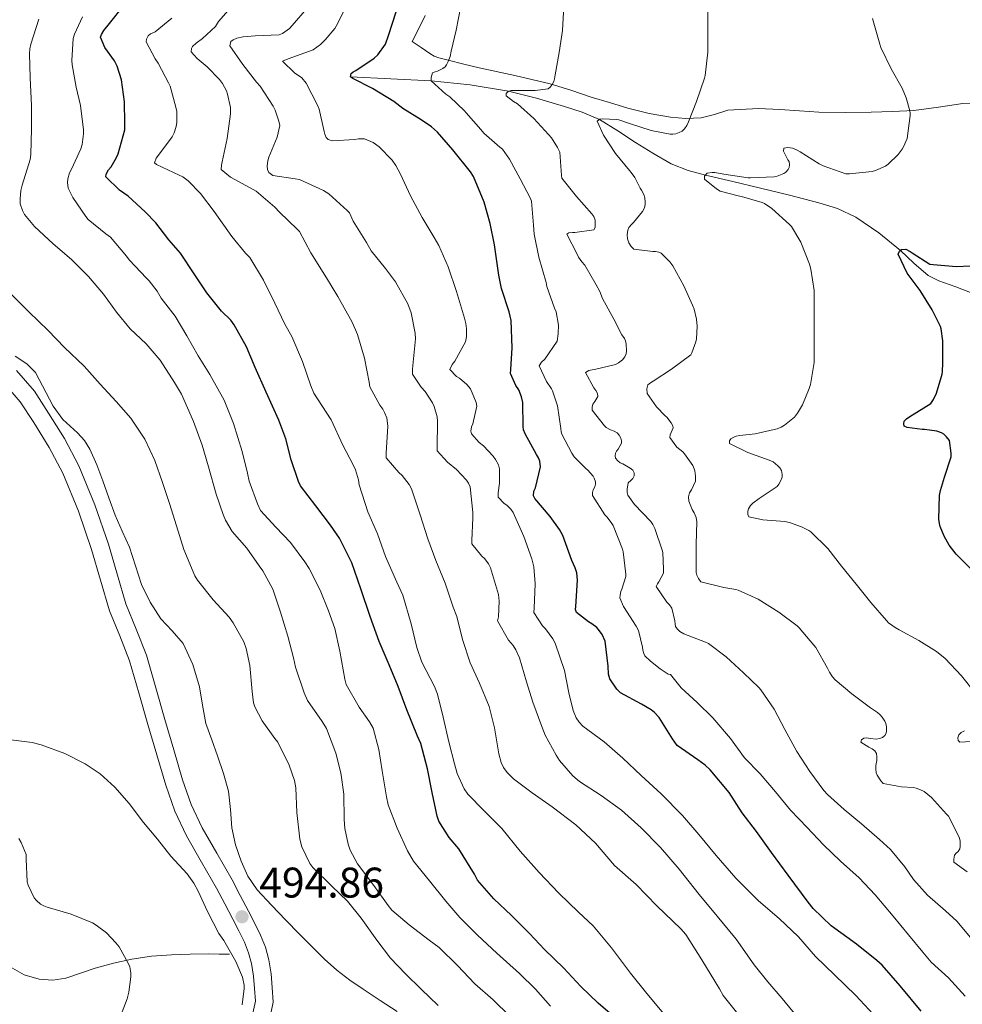
# Model space of a CAD drawing. Units: metres. Extents: x 559872 to 566759, y 4705557 to 4710245.
# Drawn here: x 561819 to 562039, y 4706934 to 4707165 of the extents above; entities that cross this region are included whole.
import ezdxf

# ---------------------------------------------------------------- set-up
doc = ezdxf.new("R2010")
doc.units = ezdxf.units.M
doc.header["$MEASUREMENT"] = 0
doc.linetypes.add('DGN Style 3', pattern=[120.21534, 85.8681, -34.34724])
for name, color, linetype, lineweight in [('Nivel 11', 7, 'Continuous', 0), ('Nivel 21', 7, 'Continuous', 0), ('Nivel 36', 7, 'Continuous', 0), ('Nivel 4', 7, 'Continuous', 0), ('Nivel 41', 7, 'Continuous', 0), ('Nivel 5', 7, 'Continuous', 0), ('Nivel 7', 7, 'Continuous', 0)]:
    doc.layers.add(name, color=color, linetype=linetype, lineweight=lineweight)
doc.styles.add('Style-Arial', font='txt')

# ---------------------------------------------------------------- blocks, each defined once
blk = doc.blocks.new('5PATER')
at = {"layer": 'Nivel 7', "linetype": 'Continuous', "lineweight": 0}
h = blk.add_hatch(color=51, dxfattribs=at)
edge = h.paths.add_edge_path()
edge.add_ellipse((0, 0), major_axis=(-1.1, -1.11), ratio=0.999422, start_angle=0, end_angle=360)

msp = doc.modelspace()

# ---------------------------------------------------------------- linework, layer by layer
at = {"layer": 'Nivel 11', "color": 142, "linetype": 'DGN Style 3', "lineweight": 13}
msp.add_polyline3d([(561896.23, 4707151.37, 450), (561905.69, 4707150.89, 447.5), (561915.14, 4707150.41, 445), (561924.22, 4707149.51, 442.52), (561933.17, 4707147.96, 440), (561939.74, 4707146.35, 437.96), (561946.26, 4707144.39, 435.94), (561950.38, 4707143.12, 435.4), (561954.45, 4707141.39, 435), (561958.76, 4707138.72, 433.79), (561962.9, 4707136.01, 432.62), (561966.97, 4707133.46, 431.73), (561971.22, 4707131.01, 430.95), (561975.17, 4707129.43, 430.47), (561979.21, 4707128.36, 430), (561985.64, 4707126.84, 428.68), (561992.08, 4707125.32, 427.43), (561998.89, 4707123.65, 426.89), (562005.72, 4707121.92, 426.41), (562010.13, 4707120.54, 425.83), (562014.36, 4707118.53, 425.26), (562019.79, 4707114.83, 425.21), (562024.86, 4707110.77, 425), (562027.99, 4707107.74, 424.1), (562031.32, 4707104.9, 423.14), (562033.82, 4707103.64, 422.65), (562037.75, 4707102.26, 421.94), (562041.62, 4707100.74, 421.29)], dxfattribs=at)
at = {"layer": 'Nivel 21', "color": 7, "linetype": 'DGN Style 3', "lineweight": 0}
msp.add_polyline3d([(561877.32, 4706930.83, 495.33), (561878.15, 4706934.91, 495.29), (561877.94, 4706938.4, 495.24), (561877.68, 4706941.54, 495.16), (561877.13, 4706944.81, 495.08), (561876.34, 4706947.79, 494.97), (561875.23, 4706950.62, 494.9), (561873.77, 4706953.52, 494.89), (561872.37, 4706956.24, 494.88), (561870.48, 4706959.87, 494.87), (561868.55, 4706963.56, 494.85), (561864.99, 4706969.75, 494.89), (561861.56, 4706975.74, 495.09), (561859, 4706981.2, 495.41), (561856.97, 4706986.93, 495.75), (561854.9, 4706993.93, 496.08), (561852.83, 4707001.03, 496.39), (561850.7, 4707008.45, 496.68), (561848.51, 4707016.07, 496.74), (561846.14, 4707022.17, 496.59), (561843.71, 4707028.06, 496.42), (561841.75, 4707034.77, 496.25), (561839.65, 4707042.04, 496.1), (561836.48, 4707051.24, 496.08), (561832.76, 4707060.36, 496.07), (561829.4, 4707066.73, 495.89), (561825.66, 4707072.71, 495.7), (561822.34, 4707077.82, 495.57), (561818.14, 4707082.66, 495.51)], dxfattribs=at)
at = {"layer": 'Nivel 21', "color": 7, "linetype": 'Continuous', "lineweight": 0}
for points in [[(561815.27, 4707079.67, 495.51), (561819.03, 4707075.33, 495.57), (561822.18, 4707070.49, 495.7), (561825.82, 4707064.67, 495.89), (561829.01, 4707058.62, 496.07), (561832.62, 4707049.79, 496.08), (561835.72, 4707040.79, 496.1), (561837.78, 4707033.63, 496.25), (561839.89, 4707026.49, 496.42), (561842.3, 4707020.63, 496.59), (561844.6, 4707014.74, 496.74), (561846.74, 4707007.31, 496.68), (561848.87, 4706999.88, 496.39), (561850.94, 4706992.76, 496.08), (561853.04, 4706985.66, 495.75), (561855.18, 4706979.63, 495.41), (561857.89, 4706973.83, 495.09), (561861.41, 4706967.7, 494.89)], [(561861.41, 4706967.7, 494.89), (561864.93, 4706961.58, 494.85), (561866.82, 4706957.96, 494.87), (561868.71, 4706954.34, 494.88), (561870.1, 4706951.65, 494.89), (561871.46, 4706948.94, 494.9), (561872.42, 4706946.5, 494.97), (561873.09, 4706943.94, 495.08), (561873.58, 4706941.03, 495.16), (561873.83, 4706938.1, 495.24), (561874, 4706935.2, 495.29), (561873.41, 4706932.33, 495.33)]]:
    msp.add_polyline3d(points, dxfattribs=at)
at = {"layer": 'Nivel 36', "color": 92, "linetype": 'Continuous', "lineweight": 0}
for points in [[(561966.06, 4707142.81, 436.75), (561961.08, 4707144.04, 437.17), (561956.79, 4707145.33, 437.71), (561952.55, 4707146.63, 438.4), (561947.73, 4707148.2, 439.48), (561942.89, 4707149.7, 440.56), (561934.64, 4707151.67, 442.02), (561926.36, 4707153.46, 443.46), (561922.71, 4707154.33, 444.22), (561919.08, 4707155.22, 445.04), (561916.86, 4707155.81, 445.99), (561915.8, 4707156.21, 446.41), (561914.79, 4707156.77, 446.47), (561912.73, 4707158.18, 446.03), (561910.66, 4707159.59, 445.59), (561912.18, 4707162.64, 445.27), (561913.69, 4707165.69, 444.95)], [(562057.72, 4707144.45, 423.65), (562053.8, 4707145.12, 424.51), (562049.83, 4707145.35, 425.41), (562044.64, 4707145.38, 426.02), (562039.45, 4707145.13, 426.68), (562033.72, 4707144.27, 427.84), (562027.96, 4707143.48, 428.95), (562023, 4707143.21, 429.57), (562018.02, 4707143.06, 430.07), (562011.9, 4707142.99, 430.49), (562005.78, 4707143.06, 430.98), (562001.22, 4707143.36, 431.59), (561996.66, 4707143.73, 432.24), (561991.66, 4707143.93, 432.78), (561984.5, 4707143.56, 433.76), (561981.38, 4707142.51, 434.59), (561978.2, 4707141.73, 435.33), (561974.65, 4707141.59, 435.89), (561971.1, 4707141.89, 436.34), (561966.06, 4707142.81, 436.75)], [(561816.63, 4706943.18, 486.28), (561819.94, 4706941.34, 486.7), (561823.48, 4706940.28, 487.12), (561826.61, 4706940.07, 487.18), (561829.7, 4706940.55, 487.24), (561833.11, 4706941.72, 487.69), (561836.53, 4706942.87, 488.26), (561840.81, 4706944.05, 489.06), (561845.11, 4706945.02, 489.92), (561849.7, 4706945.68, 491.29), (561854.39, 4706946.02, 492.39), (561858.72, 4706946.17, 492.72), (561863.06, 4706946.2, 493.01), (561865.52, 4706946.17, 493.17), (561867.97, 4706946.14, 493.33)]]:
    msp.add_polyline3d(points, dxfattribs=at)
at = {"layer": 'Nivel 4', "color": 30, "linetype": 'Continuous', "lineweight": 30, "flags": 128}
for points, elevation in [([(561958.58, 4706930.89), (561954.16, 4706934.68), (561950.13, 4706938.63), (561946.02, 4706942.97), (561941.6, 4706947.24), (561938.13, 4706950.98), (561933.86, 4706955.17), (561929.73, 4706959.13), (561925.96, 4706963.45), (561925.22, 4706964.87), (561921.54, 4706970.79), (561919.32, 4706973.45), (561916.88, 4706977.25), (561916.53, 4706978.45), (561915.35, 4706983.96), (561914.21, 4706989.49), (561912.66, 4706995.46), (561911.92, 4706997.16), (561909.43, 4707003.33), (561907.35, 4707008.79), (561905.28, 4707013.85), (561902.96, 4707019.29), (561900.84, 4707025.13), (561898.64, 4707031.61), (561896.52, 4707037.67), (561893.65, 4707043.43), (561891.59, 4707046.5), (561888.1, 4707050.98), (561884.58, 4707055.69), (561884.05, 4707056.71), (561882.37, 4707061.78), (561881.14, 4707066.71), (561879.45, 4707071.06), (561876.49, 4707077.61), (561873.97, 4707083.37), (561871.96, 4707088.17), (561869.05, 4707093.34), (561868.23, 4707094.41), (561866.1, 4707096.55), (561862.63, 4707100.86), (561859.72, 4707105.27), (561856.5, 4707110.09), (561853.75, 4707113.22), (561850.74, 4707117.22), (561848.25, 4707119.78), (561844.22, 4707123.46), (561842.22, 4707124.87), (561839, 4707127.93), (561839.13, 4707128.6), (561839.66, 4707129.61), (561840.25, 4707130.34), (561841.54, 4707132.47), (561841.91, 4707133.37), (561843.46, 4707138.92), (561843.48, 4707140.49), (561843.4, 4707145.51), (561842.66, 4707150.66), (561841.7, 4707153.82), (561841.03, 4707155.1), (561838.81, 4707158.23), (561837.82, 4707160.66), (561837.99, 4707161.24), (561838.55, 4707162.18), (561839.91, 4707163.8), (561843.21, 4707168.02)], 475), ([(561936.25, 4707076.5), (561935.59, 4707078.12), (561934.9, 4707079.19), (561933.64, 4707081.99), (561933.7, 4707082.9), (561934.04, 4707087.99), (561933.83, 4707094.37), (561933.35, 4707096.41), (561931.51, 4707101.85), (561930.94, 4707104.98), (561929.9, 4707112.02), (561928.92, 4707117.06), (561927.53, 4707122.07), (561924.98, 4707128.07), (561924.31, 4707129.16), (561920.17, 4707134.26), (561916.57, 4707138.42), (561915.21, 4707139.64), (561912.76, 4707141.29), (561908.46, 4707143.93), (561906.38, 4707145.59), (561901.42, 4707148.63), (561896.79, 4707150.95), (561896.23, 4707151.37), (561896.41, 4707152.15), (561896.84, 4707152.49), (561897.5, 4707152.84), (561901.8, 4707155.7), (561902.65, 4707156.52), (561904.41, 4707159.01), (561905.1, 4707161), (561906.9, 4707166.52)], 450), ([(562041.39, 4707036.21), (562037.86, 4707039.68), (562036.24, 4707041.78), (562035.03, 4707043.94), (562034.12, 4707046.21), (562033.96, 4707046.88), (562033.84, 4707047.91), (562033.97, 4707053.46), (562034.16, 4707054.61), (562035.09, 4707057.72), (562036.71, 4707062.48), (562036.71, 4707063.35), (562036.28, 4707066.28), (562035.62, 4707067.12), (562034.98, 4707067.75), (562034.42, 4707068.1), (562033.32, 4707068.44), (562030.44, 4707068.85), (562029.91, 4707068.85), (562026.4, 4707069.3), (562025.73, 4707069.65), (562025.59, 4707070.18), (562025.72, 4707070.79), (562026.23, 4707071.36), (562027.06, 4707071.92), (562031.94, 4707074.98), (562032.28, 4707075.4), (562032.58, 4707075.89), (562033.24, 4707077.35), (562034.6, 4707081.84), (562034.69, 4707082.4), (562034.77, 4707084.4), (562034.74, 4707089.6), (562034.37, 4707092.42), (562034.18, 4707092.96), (562032.21, 4707096.88), (562029.46, 4707101.38), (562026.39, 4707105.46), (562024.28, 4707109.89), (562024.64, 4707110.6), (562025.11, 4707110.96), (562026.08, 4707111.03), (562027.11, 4707110.52), (562027.54, 4707110.16), (562031.7, 4707107.57), (562032.44, 4707107.46), (562037.97, 4707106.96), (562041.16, 4707107.11)], 425), ([(562029.65, 4706932.81), (562024.76, 4706938.76), (562020.53, 4706943.62), (562019.28, 4706944.69), (562014.55, 4706948.5), (562008.6, 4706952.76), (562004.39, 4706956.84), (562003.22, 4706958.34), (561998.56, 4706964.65), (561994.64, 4706969.97), (561991.19, 4706974.87), (561987.83, 4706979.19), (561984.79, 4706983.97), (561980.34, 4706989.3), (561979.17, 4706990.37), (561977.44, 4706991.61), (561972.61, 4706994.93), (561971.52, 4706996.55), (561968.44, 4707001.53), (561967.35, 4707002.68), (561966.56, 4707003.32), (561964.26, 4707004.63), (561959.4, 4707007.27), (561958.53, 4707008.12), (561956.87, 4707010.57), (561956.58, 4707011.67), (561956.45, 4707013.49), (561955.78, 4707019.35), (561955.08, 4707020.95), (561954.48, 4707021.81), (561953.81, 4707022.55), (561952.68, 4707023.43), (561951.86, 4707023.88), (561949.08, 4707026.05), (561948.88, 4707026.76), (561948.92, 4707027.48), (561949.33, 4707033.62), (561949.16, 4707035.35), (561948.79, 4707036.5), (561947.99, 4707038.2), (561945.85, 4707044.04), (561945.09, 4707045.49), (561942.95, 4707048.55), (561939.32, 4707052.73), (561939.03, 4707053.37), (561939.14, 4707054.45), (561939.48, 4707055.24), (561940.69, 4707060.13), (561940.53, 4707061.46), (561940.21, 4707062.28), (561939.77, 4707063.01), (561937.05, 4707067.85), (561936.73, 4707068.77), (561936.63, 4707069.54), (561936.53, 4707075.16), (561936.25, 4707076.5)], 450)]:
    msp.add_lwpolyline(points, dxfattribs=dict(at, elevation=elevation))
at = {"layer": 'Nivel 5', "color": 30, "linetype": 'Continuous', "lineweight": 0, "flags": 128}
for points, elevation in [([(561930.15, 4707061.86), (561929.57, 4707062.66), (561927.33, 4707065.05), (561926.31, 4707065.85), (561924.52, 4707067.83), (561924.37, 4707068.5), (561924.52, 4707069.53), (561924.85, 4707070.23), (561925.78, 4707074.29), (561925.59, 4707075.17), (561924.31, 4707078.36), (561923.46, 4707079.41), (561921.75, 4707080.87), (561921.01, 4707081.3), (561919.46, 4707082.9), (561920.02, 4707084.04), (561920.66, 4707084.85), (561923.14, 4707089.4), (561923.35, 4707090.58), (561923.4, 4707092.42), (561923.24, 4707093.65), (561922.9, 4707094.93), (561921.02, 4707101.14), (561919.05, 4707106.9), (561916.92, 4707111.88), (561915.8, 4707113.77), (561912.97, 4707118.44), (561910.3, 4707123.53), (561907.93, 4707128.58), (561906.82, 4707130.65), (561905.98, 4707131.85), (561902.97, 4707135.01), (561901.51, 4707136.01), (561899.54, 4707136.84), (561898.12, 4707136.84), (561897.27, 4707136.71), (561892.02, 4707136.36), (561891, 4707136.71), (561890.57, 4707137.14), (561890.23, 4707137.96), (561890.1, 4707138.6), (561888.9, 4707143.81), (561888.49, 4707144.76), (561885.86, 4707149.88), (561884.9, 4707151.08), (561884.1, 4707151.69), (561883.19, 4707152.21), (561880.34, 4707155.02), (561881.66, 4707155.56), (561887.48, 4707157.69), (561889.26, 4707158.95), (561890.34, 4707159.97), (561892.55, 4707162.66), (561893.22, 4707163.73), (561895.5, 4707168.37)], 455), ([(561904.95, 4707069.61), (561904.73, 4707071.59), (561904.21, 4707072.87), (561903.8, 4707073.61), (561903.09, 4707074.53), (561900.79, 4707078.84), (561900.57, 4707079.97), (561899.48, 4707085.59), (561897.91, 4707091.06), (561896.62, 4707093.96), (561893.3, 4707099.94), (561890.65, 4707104.36), (561886.98, 4707110.21), (561884.31, 4707115.19), (561883.77, 4707115.74), (561879.67, 4707119.72), (561878.55, 4707120.87), (561874.22, 4707124.6), (561873.51, 4707125.03), (561868.22, 4707127.86), (561865.99, 4707129.66), (561866.06, 4707130.71), (561866.23, 4707131.5), (561867.38, 4707136.94), (561868.2, 4707142.71), (561868.15, 4707144.18), (561867.51, 4707147.32), (561867.22, 4707148.1), (561866.3, 4707149.77), (561865.58, 4707150.74), (561862.76, 4707153.72), (561860.42, 4707155.62), (561858.97, 4707157.18), (561859.03, 4707157.94), (561859.3, 4707158.47), (561860.14, 4707159.26), (561861.61, 4707160.3), (561864.65, 4707163.1), (561865.38, 4707164.3), (561867.66, 4707166.86)], 465), ([(561949.78, 4706986.53), (561948.26, 4706987.85), (561945.09, 4706991.49), (561944.36, 4706992.68), (561941.78, 4706997.35), (561940.98, 4706999.4), (561938.84, 4707005.08), (561937.4, 4707009.88), (561935.73, 4707015.49), (561934.93, 4707017.3), (561934.29, 4707018.33), (561933.2, 4707019.56), (561930.61, 4707024.1), (561930.82, 4707025.05), (561931.03, 4707028.68), (561930.82, 4707030.25), (561928.95, 4707036.53), (561928.47, 4707037.45), (561927.65, 4707038.58), (561926.96, 4707039.24), (561924.64, 4707042.15), (561924.61, 4707042.89), (561924.81, 4707048.2), (561924.81, 4707049.48), (561924.21, 4707055.45), (561923.83, 4707056.31), (561923.35, 4707057.03), (561921.06, 4707059.48), (561918.92, 4707061.24), (561916.5, 4707063.91), (561916.49, 4707064.53), (561916.6, 4707070.79), (561916.47, 4707071.86), (561915.8, 4707074.28), (561915.41, 4707075.11), (561913.72, 4707077.78), (561912.79, 4707078.79), (561910.77, 4707081.81), (561910.71, 4707082.93), (561910.79, 4707083.85), (561911.45, 4707090.05), (561911.38, 4707091.38), (561910.44, 4707096.15), (561909.61, 4707098.26), (561906.76, 4707103.43), (561904.41, 4707106.5), (561901.11, 4707110.63), (561899.99, 4707112.61), (561896.87, 4707117.57), (561895.98, 4707119.56), (561895.45, 4707120.09), (561891.14, 4707123.96), (561889.94, 4707124.77), (561884.34, 4707127.3), (561883.32, 4707127.48), (561878.1, 4707128.31), (561877.13, 4707129), (561876.81, 4707129.69), (561876.74, 4707130.5), (561876.92, 4707131.72), (561877.18, 4707132.58), (561879.1, 4707137.26), (561879.69, 4707139.93), (561879.5, 4707140.98), (561878.63, 4707143.53), (561878.15, 4707144.5), (561875.11, 4707149.13), (561874.3, 4707150.07), (561871.1, 4707154.22), (561868.04, 4707158.63), (561868.3, 4707159.59), (561868.84, 4707160.04), (561869.66, 4707160.36), (561871.16, 4707160.74), (561873.98, 4707160.92), (561879.59, 4707161.14), (561880.34, 4707161.51), (561881.99, 4707162.69), (561882.63, 4707163.32), (561886.09, 4707167.38)], 460), ([(561956.24, 4707048.39), (561955.72, 4707048.92), (561952.79, 4707053.43), (561952.85, 4707054.13), (561953.01, 4707054.73), (561953.38, 4707055.49), (561953.52, 4707056.12), (561953.49, 4707056.65), (561953.2, 4707057.51), (561952.95, 4707057.94), (561951.75, 4707059.38), (561951.25, 4707059.77), (561948.56, 4707062.45), (561947.97, 4707063.35), (561945.67, 4707067.8), (561945.52, 4707068.33), (561945.43, 4707069.11), (561944.61, 4707074.37), (561943.51, 4707077.88), (561943.25, 4707078.39), (561942.07, 4707080.12), (561940.32, 4707083.72), (561940.9, 4707084.58), (561941.67, 4707085.3), (561944.56, 4707089.49), (561944.82, 4707091.21), (561944.87, 4707093.27), (561944.32, 4707096.39), (561943.94, 4707097.24), (561942.15, 4707102.33), (561941.96, 4707103.24), (561940.29, 4707109.16), (561939.2, 4707114.53), (561939.04, 4707116.69), (561938.53, 4707122.26), (561938.24, 4707123.03), (561935.89, 4707127.48), (561933.44, 4707132.13), (561931.81, 4707134.42), (561931.19, 4707134.87), (561927.38, 4707138.21), (561926.68, 4707139.03), (561923.3, 4707142.93), (561922.88, 4707143.43), (561919.43, 4707146.65), (561918.53, 4707147.29), (561915.14, 4707150.41), (561915.14, 4707151.22), (561915.44, 4707152.29), (561916.02, 4707152.55), (561916.61, 4707152.71), (561917.83, 4707153.27), (561918.34, 4707153.7), (561918.66, 4707154.12), (561919.09, 4707154.9), (561919.52, 4707156.09), (561919.81, 4707157.33), (561920.95, 4707162.26), (561922.04, 4707167.86)], 445), ([(561942.93, 4707148.97), (561943.4, 4707149.56), (561943.78, 4707150.26), (561943.97, 4707150.9), (561944.12, 4707151.8), (561945.04, 4707157.03), (561945.8, 4707162.21), (561946.15, 4707167.85)], 440), ([(561961.35, 4707116.12), (561961.92, 4707116.85), (561962.44, 4707117.32), (561964.55, 4707119.86), (561964.95, 4707120.74), (561965.12, 4707121.49), (561965.16, 4707122.07), (561965.08, 4707123.05), (561964.82, 4707123.85), (561964.32, 4707124.81), (561963.96, 4707125.33), (561962.69, 4707127.78), (561961.86, 4707129), (561961.46, 4707129.41), (561958.21, 4707133.4), (561955.36, 4707137.67), (561953.89, 4707141.01), (561954.53, 4707141.45), (561955.24, 4707141.51), (561958.37, 4707141.4), (561958.96, 4707141.29), (561961.51, 4707140.45), (561966.58, 4707138.76), (561970.96, 4707137.94), (561971.57, 4707137.94), (561972.34, 4707138.05), (561973.09, 4707138.31), (561973.76, 4707138.68), (561974.37, 4707139.17), (561974.87, 4707139.96), (561975.25, 4707140.79), (561977.12, 4707145.56), (561979.01, 4707151.01), (561979.14, 4707151.69), (561979.78, 4707157.11), (561979.8, 4707162.55), (561979.8, 4707168.17)], 435), ([(561879.88, 4707026.12), (561878.05, 4707031.53), (561875.73, 4707035.8), (561874.9, 4707036.95), (561871.97, 4707041.13), (561868.61, 4707045), (561867.01, 4707047.69), (561866.49, 4707048.95), (561864.87, 4707053.72), (561863.01, 4707060.17), (561861.57, 4707065.24), (561859.51, 4707070.71), (561856.71, 4707077.16), (561855.09, 4707079.85), (561851.77, 4707085.06), (561848.45, 4707088.89), (561844.74, 4707092.39), (561841.54, 4707096.3), (561838.46, 4707100.5), (561834.97, 4707104.63), (561830.98, 4707108.6), (561826.73, 4707112.3), (561822.38, 4707116.31), (561820.04, 4707119.16), (561819.54, 4707120.07), (561819.03, 4707121.66), (561818.97, 4707122.84), (561819.14, 4707124.75), (561819.45, 4707126.04), (561821.37, 4707132.03), (561821.53, 4707133.18), (561821.66, 4707139.16), (561821.66, 4707144.65), (561821.38, 4707151.08), (561821.16, 4707156.79), (561821.29, 4707157.88), (561821.51, 4707158.97), (561823.35, 4707164.84)], 485), ([(561851, 4707101.24), (561849.18, 4707103.64), (561848.52, 4707104.3), (561844.5, 4707108.57), (561843.85, 4707109.37), (561840.09, 4707113.82), (561839, 4707114.65), (561834.92, 4707118.02), (561834.39, 4707118.7), (561831.32, 4707123.14), (561830.22, 4707125.34), (561830.1, 4707126.62), (561830.18, 4707127.5), (561830.57, 4707128.86), (561830.98, 4707129.77), (561833.21, 4707134.5), (561833.5, 4707135.53), (561833.8, 4707137.99), (561833.8, 4707138.94), (561833.14, 4707144.68), (561832.09, 4707148.92), (561831.13, 4707154.18), (561831.11, 4707155.14), (561831.42, 4707160.31), (561831.7, 4707161.34), (561833.56, 4707165.4)], 480), ([(561890.52, 4707072.93), (561887.65, 4707077.34), (561887, 4707079.08), (561885.01, 4707084.76), (561882.55, 4707090.63), (561880.89, 4707093.5), (561878.55, 4707098.41), (561875.91, 4707103.77), (561872.7, 4707109.08), (561871.69, 4707110.14), (561868.52, 4707114.02), (561864.33, 4707119.88), (561861.14, 4707124.06), (561858.26, 4707127), (561857.03, 4707127.93), (561856.2, 4707128.39), (561850.87, 4707130.82), (561850.44, 4707131.21), (561850.79, 4707132.36), (561851.35, 4707133.06), (561854.58, 4707137.3), (561855.03, 4707138.23), (561855.45, 4707139.7), (561855.61, 4707140.74), (561855.61, 4707143.21), (561855.42, 4707144.23), (561854.04, 4707149.16), (561853.69, 4707149.98), (561851.3, 4707154.55), (561850.57, 4707155.56), (561848.44, 4707159.56), (561848.54, 4707160.14), (561848.97, 4707160.92), (561849.48, 4707161.37), (561850.54, 4707161.91), (561854.46, 4707165.05)], 470), ([(561997.17, 4707058.33), (561997, 4707059.24), (561996.6, 4707059.91), (561996.18, 4707060.36), (561995.08, 4707061.27), (561994.13, 4707061.69), (561989.12, 4707063.46), (561984.87, 4707065.62), (561984.87, 4707066.18), (561985.17, 4707066.65), (561985.88, 4707067.08), (561986.42, 4707067.29), (561987.27, 4707067.48), (561990.82, 4707067.83), (561996.04, 4707069.05), (561996.93, 4707069.43), (561997.73, 4707069.91), (562000.08, 4707071.77), (562000.77, 4707072.65), (562001.92, 4707074.61), (562003.51, 4707078.42), (562003.76, 4707079.4), (562004.68, 4707084.55), (562004.69, 4707085.29), (562004.69, 4707090.44), (562004.69, 4707095.65), (562004.63, 4707101.38), (562003.91, 4707106.39), (562003.57, 4707107.53), (562001.51, 4707112.69), (561999.32, 4707116.31), (561998.85, 4707116.79), (561994.72, 4707120.57), (561993.01, 4707121.72), (561992.47, 4707121.96), (561987.7, 4707123.38), (561986.9, 4707123.49), (561982.66, 4707124.63), (561981.81, 4707125.13), (561978.98, 4707127.38), (561979.01, 4707128.15), (561979.6, 4707128.79), (561980.82, 4707129.01), (561981.4, 4707128.98), (561983.52, 4707128.57), (561989.24, 4707127.7), (561989.8, 4707127.7), (561995.28, 4707127.94), (561996.04, 4707128.13), (561997.56, 4707128.76), (561998.04, 4707129.09), (561998.55, 4707129.64), (561998.82, 4707130.12), (561998.92, 4707130.77), (561998.79, 4707131.54), (561998.5, 4707131.96), (561997.51, 4707133.93), (561997.6, 4707134.63), (561998.52, 4707134.81), (561999.6, 4707134.68), (562000.69, 4707134.23), (562001.41, 4707133.81), (562005.8, 4707130.98), (562006.79, 4707130.53), (562012.02, 4707128.66), (562012.92, 4707128.64), (562018.2, 4707129.2), (562019, 4707129.43), (562021.3, 4707130.45), (562021.97, 4707130.95), (562024.32, 4707133.22), (562025.25, 4707134.42), (562025.56, 4707134.96), (562026.36, 4707136.93), (562027.08, 4707142.29), (562027.08, 4707142.85), (562027.01, 4707143.41), (562026.2, 4707146.44), (562025.25, 4707148.69), (562022.68, 4707153.25), (562020.28, 4707158.2), (562020.04, 4707159), (562018.29, 4707164.98)], 430), ([(561972.16, 4707023.33), (561972.1, 4707024.09), (561971.36, 4707027.08), (561970.79, 4707027.89), (561970.19, 4707028.49), (561967.68, 4707032.13), (561967.99, 4707032.77), (561968.32, 4707033.25), (561969.39, 4707035.29), (561969.46, 4707036.18), (561969.25, 4707040.09), (561969.12, 4707040.66), (561967.41, 4707045.75), (561966.93, 4707046.68), (561966.44, 4707047.33), (561962.66, 4707051.29), (561961.11, 4707053.54), (561960.96, 4707054.15), (561960.93, 4707054.93), (561961.17, 4707056.37), (561961.76, 4707056.95), (561962.28, 4707057.4), (561962.56, 4707058.04), (561962.55, 4707058.76), (561962.28, 4707059.33), (561961.67, 4707059.83), (561959.88, 4707060.87), (561959.33, 4707061.09), (561958.77, 4707061.53), (561958.23, 4707062.13), (561958.16, 4707062.68), (561958.23, 4707063.32), (561958.45, 4707063.78), (561958.84, 4707064.26), (561959.64, 4707065.65), (561959.64, 4707066.18), (561959.46, 4707066.87), (561959.09, 4707067.54), (561958.56, 4707068.09), (561957.89, 4707068.45), (561957.03, 4707068.79), (561956, 4707069.37), (561955.62, 4707069.75), (561952.77, 4707073.4), (561952.76, 4707074.09), (561952.93, 4707074.76), (561953.38, 4707075.38), (561954.04, 4707076.58), (561953.97, 4707077.3), (561953.62, 4707077.97), (561953.12, 4707078.61), (561951.19, 4707082.21), (561951.97, 4707082.66), (561952.74, 4707082.85), (561953.33, 4707082.92), (561958.23, 4707084.07), (561958.93, 4707084.47), (561959.83, 4707085.17), (561960.36, 4707085.83), (561960.71, 4707086.6), (561960.77, 4707087.3), (561960.71, 4707088.85), (561960.52, 4707089.62), (561960.28, 4707090.17), (561959.7, 4707091), (561957.8, 4707094.65), (561955.19, 4707099.49), (561954.56, 4707101.16), (561953.7, 4707102.71), (561951.01, 4707107.3), (561950.31, 4707108.1), (561949.57, 4707109.21), (561949.25, 4707109.91), (561946.85, 4707114.52), (561947.33, 4707114.84), (561948.13, 4707114.95), (561948.72, 4707114.95), (561953.16, 4707115.56), (561953.43, 4707116.09), (561953.48, 4707116.74), (561953.41, 4707117.86), (561953.11, 4707118.66), (561952.64, 4707119.32), (561949.08, 4707123.37), (561945.65, 4707127.64), (561945.59, 4707128.29), (561945.19, 4707133.73), (561944.68, 4707134.82), (561943.25, 4707137.06), (561942.53, 4707137.85), (561939.08, 4707141.61), (561935.3, 4707145.06), (561934.37, 4707145.57), (561932.64, 4707146.9), (561932.61, 4707147.43), (561933.11, 4707147.94), (561933.8, 4707148.12), (561934.34, 4707148.13), (561939.43, 4707148.13), (561942.45, 4707148.55), (561942.93, 4707148.97)], 440), ([(562019.39, 4706987.99), (562019.18, 4706988.55), (562019.07, 4706989.52), (562019.09, 4706990.26), (562019.28, 4706991.44), (562019.3, 4706992.32), (562019.2, 4706993.06), (562018.82, 4706993.7), (562018.24, 4706994.18), (562017.43, 4706994.56), (562015.59, 4706995.75), (562015.73, 4706996.32), (562016.26, 4706996.68), (562016.99, 4706996.74), (562017.76, 4706996.56), (562019.2, 4706996.42), (562019.92, 4706996.56), (562020.61, 4706996.87), (562021.2, 4706997.33), (562021.49, 4706997.86), (562021.55, 4706998.36), (562021.54, 4706999.3), (562021.41, 4707000.07), (562021.15, 4707000.64), (562020.56, 4707001.56), (562019.99, 4707002.23), (562019.46, 4707002.69), (562017.86, 4707003.78), (562013.46, 4707007.01), (562009.6, 4707010.31), (562008.95, 4707011.03), (562008.21, 4707012.1), (562007.76, 4707013.01), (562005.01, 4707017.91), (562004.61, 4707018.39), (562001.14, 4707022.5), (562000.67, 4707022.92), (561996.4, 4707026.18), (561991.54, 4707029.19), (561986.88, 4707031.32), (561986.31, 4707031.48), (561983.55, 4707031.88), (561978.16, 4707033.24), (561977.59, 4707033.99), (561977.19, 4707034.77), (561977.04, 4707035.41), (561977.03, 4707036.63), (561977.07, 4707042.04), (561977.19, 4707047.24), (561977.04, 4707048.26), (561976.61, 4707049.35), (561976.15, 4707050.17), (561975.35, 4707052.1), (561975.3, 4707053.09), (561975.51, 4707054.04), (561975.97, 4707054.76), (561976.92, 4707056.77), (561976.93, 4707057.97), (561976.77, 4707059.19), (561976.61, 4707059.67), (561976.26, 4707060.41), (561974.36, 4707063.19), (561973.97, 4707063.61), (561972.55, 4707064.77), (561970.87, 4707066.97), (561971, 4707067.65), (561971.25, 4707068.13), (561971.67, 4707069.25), (561971.59, 4707069.75), (561971.24, 4707070.44), (561970.2, 4707071.78), (561969.8, 4707072.1), (561967.8, 4707074.15), (561965.57, 4707077.29), (561965.51, 4707078.36), (561965.8, 4707079.29), (561966.4, 4707079.8), (561966.98, 4707080.15), (561971.3, 4707082.95), (561975.81, 4707086.31), (561976.05, 4707086.76), (561977.01, 4707089.41), (561977.12, 4707090.04), (561977.28, 4707093.03), (561977.14, 4707094.71), (561976.6, 4707097.01), (561976.24, 4707097.91), (561974.15, 4707102.49), (561971.6, 4707107.14), (561970.92, 4707108.07), (561968.9, 4707110.13), (561968.32, 4707110.37), (561967.54, 4707110.52), (561966.95, 4707110.52), (561962.47, 4707111.08), (561961.84, 4707111.69), (561961.3, 4707112.53), (561960.98, 4707113.49), (561960.96, 4707114.36), (561961.09, 4707115.48), (561961.35, 4707116.12)], 435), ([(561916.71, 4706934.18), (561912.74, 4706937.94), (561909.09, 4706941.54), (561905.62, 4706945.22), (561902.36, 4706949.4), (561898.76, 4706954.6), (561895.52, 4706958.52), (561891.88, 4706962.06), (561887.46, 4706966.44), (561886.76, 4706967.4), (561884.84, 4706971.24), (561884.39, 4706973.03), (561883.67, 4706979.32), (561883.44, 4706985.06), (561883.14, 4706986.74), (561881.89, 4706990.34), (561879.28, 4706995.75), (561878.53, 4706996.57), (561875.56, 4707000.74), (561873.88, 4707003.98), (561873.59, 4707004.94), (561873.24, 4707007.59), (561872.71, 4707013.69), (561871.84, 4707017.66), (561871.27, 4707019.19), (561868.84, 4707023.67), (561867.91, 4707024.94), (561864.1, 4707029.02), (561860.44, 4707033.62), (561859.86, 4707034.65), (561857.28, 4707040.79), (561855.57, 4707046.33), (561853.91, 4707051.54), (561852.28, 4707056.47), (561850.52, 4707061.62), (561848.17, 4707066.6), (561844.87, 4707071.53), (561841.45, 4707075.38), (561837.73, 4707079.48), (561833.96, 4707083.66), (561829.35, 4707088.07), (561825.56, 4707091.99), (561821.06, 4707096.38), (561816.86, 4707100.6)], 490), ([(561943.03, 4706934.01), (561939.48, 4706937.99), (561935.76, 4706941.64), (561930.48, 4706946.39), (561925.92, 4706950.61), (561921.8, 4706954.71), (561918.53, 4706958.57), (561914.69, 4706963.27), (561910.96, 4706967.91), (561909.54, 4706970.33), (561907.19, 4706975.61), (561905.08, 4706981.05), (561904.66, 4706982.97), (561903.65, 4706989.05), (561902.88, 4706994.01), (561901.52, 4706999), (561900.71, 4707000.52), (561898.28, 4707003.96), (561895.25, 4707009.19), (561894.93, 4707010.49), (561893.76, 4707017.05), (561892.56, 4707022.36), (561891.06, 4707026.47), (561889.12, 4707031.29), (561886.61, 4707036.36), (561885.56, 4707037.93), (561882.24, 4707042.41), (561878.81, 4707045.99), (561875.21, 4707049.94), (561874.47, 4707051.51), (561872.57, 4707056.76), (561872.15, 4707058.65), (561870.95, 4707063.74), (561868.89, 4707070.25), (561866.71, 4707075.69), (561863.38, 4707081.74), (561860.65, 4707086.12), (561857.96, 4707090.78), (561855.22, 4707095.38), (561851.96, 4707099.59), (561851, 4707101.24)], 480), ([(561839.77, 4707052.87), (561838.36, 4707056.9), (561836.93, 4707060.6), (561835.32, 4707064.23), (561834.01, 4707066.26), (561832.42, 4707068.09), (561830.7, 4707069.65), (561828.97, 4707071.19), (561826.75, 4707074.36), (561822.56, 4707082.2), (561820.55, 4707084.25), (561817.8, 4707086)], 495), ([(561969.49, 4706932.2), (561965.54, 4706936.93), (561961.7, 4706941.73), (561957.25, 4706947.62), (561953, 4706952.82), (561949.54, 4706956.01), (561944.92, 4706960.45), (561940.36, 4706965.24), (561935.94, 4706970.23), (561931.6, 4706975.57), (561927.4, 4706979.73), (561923.68, 4706983.56), (561922.85, 4706984.84), (561921.2, 4706988.39), (561920.53, 4706990.65), (561919.22, 4706995.81), (561917.89, 4707001.59), (561916.58, 4707006.93), (561915.88, 4707008.77), (561912.93, 4707014.44), (561911.72, 4707017.88), (561910.45, 4707023.45), (561908.45, 4707030.13), (561907.08, 4707033.17), (561904.45, 4707039.16), (561902.58, 4707044.47), (561900.31, 4707049.61), (561898.28, 4707055.94), (561898.1, 4707057.11), (561897.38, 4707059.41), (561896.84, 4707060.6), (561894.44, 4707065.21), (561891.69, 4707071.09), (561890.52, 4707072.93)], 470), ([(561987.08, 4706931.8), (561983.41, 4706936.49), (561982.5, 4706938.02), (561978.42, 4706944.85), (561974.63, 4706950.77), (561973.48, 4706952.09), (561967.89, 4706957.49), (561963, 4706962.44), (561957.99, 4706966.9), (561953.51, 4706972.09), (561948.96, 4706976.37), (561943.43, 4706980.65), (561938.69, 4706983.91), (561934.37, 4706987.17), (561932.85, 4706988.68), (561932.04, 4706989.81), (561931.46, 4706991), (561930.92, 4706993.03), (561929.91, 4706999.13), (561928.69, 4707004.1), (561926.4, 4707009.53), (561924.21, 4707014.31), (561922.44, 4707019.77), (561921.09, 4707025.17), (561920.28, 4707027.3), (561918.36, 4707032.89), (561916.23, 4707038.26), (561914.31, 4707043.29), (561912.52, 4707048.93), (561910.52, 4707054.98), (561909.94, 4707056.01), (561908.33, 4707058.13), (561907.56, 4707058.79), (561904.58, 4707062.28), (561904.6, 4707063.3), (561904.95, 4707069.61)], 465), ([(562018.44, 4706932.13), (562014.39, 4706936.52), (562009.44, 4706941.29), (562004.95, 4706945.61), (562001.01, 4706950.25), (561996.5, 4706954.5), (561991.64, 4706958.65), (561986.37, 4706963.97), (561981.73, 4706969.25), (561977.7, 4706974.12), (561973.84, 4706978.61), (561968.88, 4706983.69), (561964.2, 4706987.93), (561959.88, 4706992.02), (561955.56, 4706995.78), (561950.55, 4706999.48), (561949.68, 4707000.41), (561949, 4707001.45), (561948.32, 4707003.14), (561947.32, 4707007.29), (561946.24, 4707012.53), (561944.1, 4707018.89), (561943.52, 4707019.94), (561941.86, 4707022.26), (561941.16, 4707022.93), (561939.12, 4707026.09), (561939.17, 4707027.08), (561939.43, 4707032.76), (561939.08, 4707036.76), (561938.63, 4707038.6), (561936.77, 4707043.81), (561934.28, 4707049.46), (561933.7, 4707050.25), (561932.81, 4707051.14), (561932.2, 4707051.59), (561930.77, 4707053.05), (561930.79, 4707054.05), (561931.11, 4707056.29), (561931.08, 4707059.7), (561930.82, 4707060.6), (561930.15, 4707061.86)], 455), ([(562042.43, 4707007.03), (562039.09, 4707011.24), (562035.25, 4707015.28), (562033.27, 4707016.92), (562029.15, 4707019.51), (562024.55, 4707022.04), (562023.57, 4707022.58), (562022.07, 4707023.68), (562021.54, 4707024.2), (562017.91, 4707028.4), (562014.47, 4707032.69), (562011.07, 4707036.92), (562007.87, 4707041.01), (562003.91, 4707044.9), (562003.41, 4707045.25), (562001.68, 4707046.13), (561998.88, 4707047.09), (561997.81, 4707047.32), (561992.68, 4707047.73), (561989.35, 4707048.44), (561989.11, 4707049), (561989.14, 4707049.78), (561989.27, 4707050.28), (561989.73, 4707051.06), (561990.32, 4707051.64), (561991.8, 4707052.73), (561995.97, 4707055.57), (561996.4, 4707056.05), (561996.82, 4707056.77), (561997.16, 4707057.73), (561997.17, 4707058.33)], 430), ([(561907.16, 4706932.73), (561903.17, 4706935.34), (561899.19, 4706937.96), (561896.08, 4706940.11), (561893.08, 4706942.41), (561890.18, 4706945.02), (561887.4, 4706947.75), (561884.24, 4706950.91), (561881.11, 4706954.09), (561877.74, 4706957.6), (561874.45, 4706961.21), (561872.27, 4706964.37), (561870.64, 4706967.9), (561869.35, 4706971.76), (561868.47, 4706975.7), (561868.18, 4706979.99), (561867.73, 4706984.25), (561866.52, 4706988.41), (561865.17, 4706992.54), (561863.79, 4706996.3), (561862.44, 4707000.07), (561861.62, 4707004.36), (561860.96, 4707008.71), (561859.4, 4707013.9), (561857.08, 4707018.82), (561854.53, 4707021.76), (561851.91, 4707024.6), (561849.42, 4707028.51), (561847.35, 4707032.65), (561845.94, 4707037), (561844.53, 4707041.34), (561842.85, 4707045.08), (561841.21, 4707048.84), (561839.77, 4707052.87)], 495), ([(562039.98, 4706936.37), (562036.06, 4706940.64), (562032.02, 4706944.31), (562030.1, 4706946.6), (562026.69, 4706950.71), (562023.09, 4706955.06), (562018.94, 4706960.07), (562015.17, 4706964.02), (562010.78, 4706967.91), (562006.85, 4706971.75), (562002.98, 4706975.8), (561999.09, 4706979.85), (561995.62, 4706984.1), (561992, 4706988.37), (561988.38, 4706992.1), (561985.07, 4706996.57), (561980.98, 4707001.46), (561977.3, 4707005.01), (561973.57, 4707008.47), (561971.04, 4707011.53), (561970.5, 4707011.65), (561969.78, 4707012.09), (561969.31, 4707012.45), (561968.61, 4707012.87), (561966.35, 4707014.65), (561965.09, 4707015.93), (561964.8, 4707016.44), (561964.58, 4707017.27), (561964.51, 4707017.96), (561963.55, 4707021.83), (561963.03, 4707022.87), (561960.1, 4707027.48), (561959.25, 4707029.53), (561959.27, 4707030.09), (561959.46, 4707031), (561959.71, 4707031.54), (561960.58, 4707034.49), (561960.58, 4707035.03), (561959.97, 4707040.28), (561959.81, 4707040.89), (561957.62, 4707046.45), (561957.36, 4707046.9), (561956.24, 4707048.39)], 445), ([(561933.52, 4706931.69), (561929.57, 4706935.49), (561925.32, 4706939.25), (561921.28, 4706943.48), (561916.98, 4706947.69), (561914.63, 4706949.46), (561909.96, 4706953.03), (561905.92, 4706956.44), (561905.08, 4706957.56), (561901.7, 4706962.25), (561897.91, 4706967.29), (561896.18, 4706970.47), (561895.68, 4706971.9), (561894.92, 4706975.53), (561894.77, 4706977.64), (561894.66, 4706983.56), (561894, 4706988.57), (561892.79, 4706993.14), (561890.6, 4706998.95), (561889.6, 4707000.57), (561886.21, 4707005.45), (561885.44, 4707007.27), (561883.35, 4707013.27), (561882.88, 4707015.45), (561881.59, 4707020.57), (561879.88, 4707026.12)], 485), ([(562041.22, 4706950.05), (562038, 4706953.89), (562035.34, 4706956.31), (562031.12, 4706959.97), (562027.9, 4706963.59), (562025.87, 4706966.55), (562022.53, 4706970.61), (562019.95, 4706972.98), (562015.74, 4706976.66), (562011.66, 4706979.99), (562007.76, 4706983.48), (562006.94, 4706984.47), (562003.62, 4706988.87), (562000.59, 4706993.57), (561997.78, 4706998.73), (561995.3, 4707003.45), (561992.21, 4707007.97), (561991.71, 4707008.5), (561988.1, 4707011.96), (561984.05, 4707015.72), (561979.92, 4707018.85), (561979.27, 4707019.14), (561974.21, 4707021.06), (561973.25, 4707021.64), (561972.63, 4707022.23), (561972.27, 4707022.82), (561972.16, 4707023.33)], 440), ([(562044, 4706996.07), (562038.72, 4706995.73), (562038.32, 4706996.1), (562038.24, 4706996.74), (562038.47, 4706997.43), (562038.99, 4706997.99), (562039.78, 4706998.37)], 430), ([(561816.84, 4706996.31), (561821.84, 4706995.69), (561823.91, 4706995.15), (561829.46, 4706993.1), (561834.2, 4706990.71), (561837.7, 4706988.31), (561841.11, 4706985.19), (561844.48, 4706981.43), (561847.83, 4706976.94), (561851.08, 4706973.02), (561854.23, 4706969.1), (561858.07, 4706964.97), (561859.6, 4706962.79), (561860.63, 4706960.87), (561862.79, 4706956.1), (561865.46, 4706951), (561866.63, 4706949.34), (561869.46, 4706944.42), (561870.96, 4706940.79), (561871.35, 4706938.92), (561871.36, 4706938.15), (561870.92, 4706934.34)], 495), ([(562001.46, 4706930.58), (561997.14, 4706935.81), (561993.8, 4706939.67), (561990.61, 4706943.7), (561986.4, 4706949.65), (561981.96, 4706955.01), (561977.73, 4706960.12), (561973.08, 4706966.05), (561968.72, 4706971.11), (561964.24, 4706975.73), (561959.62, 4706979.85), (561954.87, 4706983.24), (561949.78, 4706986.53)], 460), ([(562040.45, 4706965.44), (562037.31, 4706967.64), (562037.3, 4706968.36), (562037.44, 4706969.28), (562037.84, 4706969.76), (562038.29, 4706970.15), (562038.75, 4706970.77), (562038.82, 4706971.3), (562038.8, 4706972.58), (562038.64, 4706973.3), (562038.43, 4706973.86), (562036.05, 4706978.4), (562035.57, 4706978.88), (562032.06, 4706982.77), (562030.35, 4706984.21), (562029.52, 4706984.63), (562028.53, 4706984.96), (562027.82, 4706985.11), (562025.06, 4706985.28), (562020.77, 4706986.1), (562020.27, 4706986.66), (562019.39, 4706987.99)], 435), ([(561818.72, 4706973.24), (561819.27, 4706972.31), (561820.39, 4706969.47), (561820.4, 4706968.36), (561820.64, 4706963.1), (561820.88, 4706962.31), (561822.26, 4706959.35), (561822.8, 4706958.71), (561823.76, 4706957.88), (561824.52, 4706957.48), (561825.33, 4706957.18), (561830.9, 4706955.48), (561835.88, 4706953.47), (561836.8, 4706952.92), (561839.16, 4706951.11), (561841.41, 4706948.82), (561842.15, 4706947.85), (561844.29, 4706944.09), (561844.66, 4706943.18)], 490), ([(561844.66, 4706943.18), (561844.87, 4706941.8), (561844.87, 4706940.86), (561844.4, 4706937.27), (561844, 4706935.74), (561842.1, 4706930.66), (561841.12, 4706928.9), (561837.89, 4706923.8), (561836.55, 4706922.44), (561832.52, 4706918.06), (561827.97, 4706913.75), (561823.62, 4706909.91), (561819.38, 4706906.86), (561817.99, 4706906.23)], 490)]:
    msp.add_lwpolyline(points, dxfattribs=dict(at, elevation=elevation))

# ---------------------------------------------------------------- block references
at = {"layer": 'Nivel 7', "color": 51, "linetype": 'Continuous', "lineweight": 0}
msp.add_blockref('5PATER', (561870.88, 4706954.9, 494.86), dxfattribs=at)

# ---------------------------------------------------------------- texts
at = {"layer": 'Nivel 41', "color": 7, "linetype": 'Continuous', "lineweight": 0, "style": 'Style-Arial'}
msp.add_text('494.86', height=7, dxfattribs=at).set_placement((561874.92, 4706959.4, 494.86))

doc.saveas('drawing.dxf')
